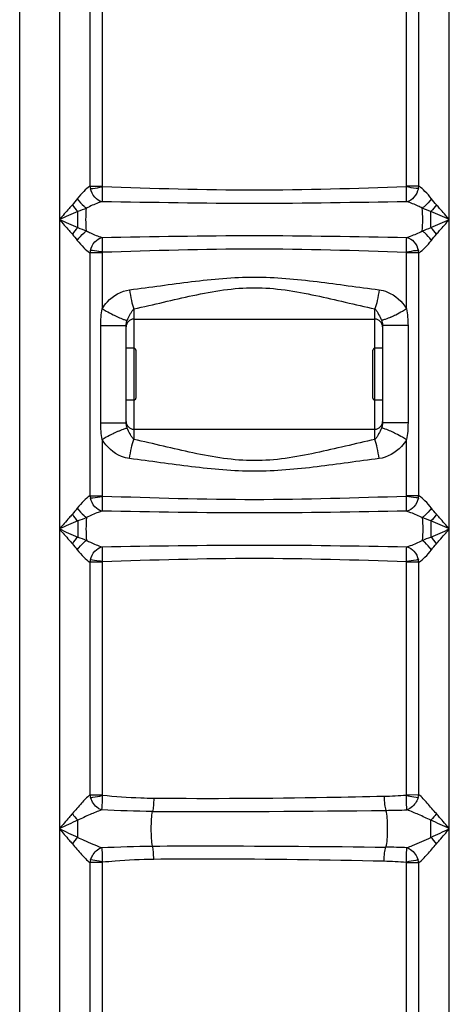
# Model space of a CAD drawing. Units: millimetres. Extents: x -2272 to 3425, y 66 to 3273.
# Drawn here: x -621 to -399, y 2164 to 2673 of the extents above; entities that cross this region are included whole.
import ezdxf

# ---------------------------------------------------------------- set-up
doc = ezdxf.new("R2010")
doc.units = ezdxf.units.MM
doc.header["$LTSCALE"] = 46.255
doc.layers.get('0').update_dxf_attribs({"linetype": 'CONTINUOUS'})
doc.layers.add('RUNDUNGEN', color=7, linetype='CONTINUOUS')

msp = doc.modelspace()

# ---------------------------------------------------------------- linework, layer by layer
at = {"color": 7, "linetype": 'Continuous'}
for p, q in [((-620.994, 1417.548), (-620.994, 2980.548)), ((-561.994, 2517.998), (-437.494, 2517.998)), ((-565.994, 2464.367), (-565.994, 2514.729)), ((-433.494, 2514.729), (-433.494, 2464.367)), ((-561.994, 2502.998), (-565.994, 2502.998)), ((-433.494, 2502.998), (-437.494, 2502.998)), ((-561.994, 2476.098), (-565.994, 2476.098)), ((-433.494, 2476.098), (-437.494, 2476.098)), ((-561.994, 2461.098), (-437.494, 2461.098))]:
    msp.add_line(p, q, dxfattribs=at)
at = {"color": 9, "linetype": 'Continuous'}
for p, q in [((-421.131, 2586.679), (-421.13, 2678.396)), ((-414.804, 2586.687), (-414.804, 2678.38)), ((-399.028, 2409.515), (-399.028, 2679.293)), ((-600.46, 2676.809), (-600.46, 1697.873)), ((-584.684, 2676.809), (-584.683, 2586.686)), ((-578.358, 2676.809), (-578.358, 2586.691)), ((-584.683, 2586.688), (-578.358, 2586.687)), ((-414.804, 2586.687), (-421.131, 2586.687)), ((-590.995, 2565.35), (-590.994, 2573.681)), ((-584.684, 2552.344), (-584.683, 2426.682)), ((-578.358, 2552.343), (-584.684, 2552.343)), ((-578.358, 2552.341), (-578.358, 2523.388)), ((-421.13, 2523.388), (-421.13, 2552.725)), ((-414.804, 2552.343), (-421.13, 2552.343)), ((-414.804, 2426.684), (-414.804, 2552.347)), ((-561.994, 2523.32), (-561.994, 2502.998)), ((-437.494, 2502.998), (-437.494, 2523.32)), ((-579.132, 2464.367), (-579.132, 2514.729)), ((-579.132, 2514.729), (-576.638, 2514.729)), ((-576.638, 2514.729), (-573.994, 2514.729)), ((-573.994, 2514.729), (-569.921, 2514.729)), ((-569.921, 2514.729), (-565.994, 2514.729)), ((-420.356, 2514.729), (-433.494, 2514.729)), ((-420.356, 2514.729), (-420.356, 2464.367)), ((-561.994, 2476.098), (-561.994, 2455.775)), ((-437.494, 2455.775), (-437.494, 2476.098)), ((-579.132, 2464.367), (-565.994, 2464.367)), ((-420.356, 2464.367), (-433.494, 2464.367)), ((-578.358, 2455.708), (-578.358, 2426.688)), ((-421.131, 2426.675), (-421.13, 2455.708)), ((-584.683, 2426.684), (-578.358, 2426.684)), ((-414.804, 2426.684), (-421.131, 2426.684)), ((-408.493, 2413.679), (-408.494, 2405.351)), ((-399.028, 2254.515), (-399.028, 2409.515)), ((-584.684, 2392.347), (-584.684, 2272.026)), ((-578.358, 2392.347), (-584.684, 2392.346)), ((-578.358, 2392.345), (-578.358, 2272.017)), ((-421.13, 2272.128), (-421.13, 2392.728)), ((-414.804, 2392.347), (-421.13, 2392.347)), ((-414.804, 2272.114), (-414.804, 2392.35)), ((-584.684, 2272.026), (-578.358, 2272.026)), ((-421.13, 2272.124), (-414.804, 2272.148)), ((-590.994, 2250.058), (-590.993, 2258.972)), ((-408.494, 2250.058), (-408.494, 2258.972)), ((-399.028, 1697.873), (-399.028, 2254.515)), ((-584.683, 2237.005), (-584.684, 1697.873)), ((-578.358, 2237.004), (-584.683, 2237.004)), ((-578.358, 2237.004), (-578.358, 2041.945)), ((-421.13, 2041.945), (-421.131, 2236.914)), ((-414.804, 2236.914), (-421.13, 2236.914)), ((-414.804, 1697.873), (-414.804, 2236.918))]:
    msp.add_line(p, q, dxfattribs=at)
for centre, radius, start, end in [((-575.728, 2587.587), 9.001, 185.7349, 193.61293), ((-423.783, 2587.59), 9.024, 346.40186, 354.25894), ((-571.285, 2546.391), 27.347, 136.11124, 145.4113), ((-575.705, 2551.44), 9.024, 166.41521, 174.25573), ((-423.781, 2551.441), 9.022, 5.73794, 13.59278), ((-524.802, 2614.399), 105.6, 239.52551, 240.83322), ((-527.494, 2609.347), 99.877, 240.76902, 243.05699), ((-534.648, 2595.309), 84.121, 243.06864, 243.96336), ((-464.839, 2595.305), 84.116, 296.03722, 296.93727), ((-471.985, 2609.325), 99.852, 296.94868, 299.23274), ((-474.658, 2614.342), 105.537, 299.16879, 300.47728), ((-541.556, 2581.118), 68.338, 243.94489, 245.22804), ((-551.459, 2512.103), 14.933, 157.60142, 159.13428), ((-457.92, 2581.093), 68.31, 294.77188, 296.05559), ((-534.635, 2383.761), 84.15, 116.03675, 116.9364), ((-541.557, 2397.98), 68.335, 114.77191, 116.05511), ((-457.932, 2397.976), 68.339, 63.94495, 65.22808), ((-464.859, 2383.749), 84.163, 63.06221, 63.96328), ((-524.806, 2364.705), 105.59, 119.16697, 120.47479), ((-527.484, 2369.731), 99.897, 116.9478, 119.2309), ((-472.009, 2369.721), 99.908, 60.76934, 63.05087), ((-474.683, 2364.702), 105.593, 59.52541, 60.83319), ((-575.727, 2427.583), 9.001, 185.73027, 193.60289), ((-423.784, 2427.586), 9.024, 346.41194, 354.26354), ((-571.286, 2386.395), 27.345, 136.11393, 145.41526), ((-575.705, 2391.444), 9.024, 166.42529, 174.26033), ((-423.781, 2391.446), 9.022, 5.73331, 13.58268), ((-575.816, 2273.249), 8.953, 187.85319, 196.87729), ((-576.325, 2272.016), 2.033, 179.96413, 190.09437), ((-423.26, 2272.118), 2.129, 349.47449, 0.27509), ((-423.767, 2273.334), 9.046, 342.95724, 352.46752), ((-571.314, 2278.296), 27.581, 215.38859, 224.47563), ((-526.092, 9407.892), 7144.482, 269.7894284, 270.7565379), ((-437.939, 2742.022), 478.029, 270.74079, 272.0435), ((-571.308, 2230.73), 27.588, 135.52456, 144.60914), ((-428.175, 2230.735), 27.581, 35.38862, 44.47558), ((-437.964, 1766.587), 478.45, 87.95545, 89.25688), ((-575.812, 2235.779), 8.955, 163.13051, 172.1394), ((-576.258, 2237.006), 2.1, 169.93359, 180.05336), ((-423.242, 2236.912), 2.112, 0.04225, 10.62841), ((-423.694, 2235.712), 8.97, 7.70089, 17.09741)]:
    msp.add_arc(centre, radius, start, end, dxfattribs=at)
at = {"color": 7, "linetype": 'Continuous'}
for centre, start, end in [((-561.994, 2513.998), 90, 180), ((-437.494, 2513.998), 0, 90), ((-561.994, 2465.098), 180, 270), ((-437.494, 2465.098), 270, 360)]:
    msp.add_arc(centre, 4, start, end, dxfattribs=at)
at = {"color": 9, "linetype": 'Continuous'}
for points, knots in [([(-584.683, 2586.686), (-585.885, 2585.998), (-588.184, 2583.903), (-590.207, 2581.609), (-591.24, 2580.283)], [0, 0, 0, 0, 0.4517071, 1, 1, 1, 1]), ([(-584.475, 2585.469), (-584.072, 2585.513), (-582.019, 2585.772), (-579.973, 2586.093), (-578.333, 2586.372)], [0, 0, 0, 0, 0.1960919, 1, 1, 1, 1]), ([(-578.333, 2586.372), (-578.305, 2584.798), (-578.31, 2582.253), (-578.385, 2579.698), (-578.519, 2578.733)], [0, 0, 0, 0, 0.6177026, 1, 1, 1, 1]), ([(-421.157, 2586.354), (-447.345, 2585.53), (-499.743, 2583.752), (-552.141, 2585.522), (-578.33, 2586.346)], [0, 0, 0, 0, 0.499991, 1, 1, 1, 1]), ([(-420.969, 2578.733), (-421.113, 2579.696), (-421.17, 2582.253), (-421.183, 2584.798), (-421.155, 2586.372)], [0, 0, 0, 0, 0.3821659, 1, 1, 1, 1]), ([(-415.012, 2585.468), (-415.416, 2585.512), (-417.469, 2585.772), (-419.515, 2586.093), (-421.155, 2586.372)], [0, 0, 0, 0, 0.1960745, 1, 1, 1, 1]), ([(-408.248, 2580.283), (-409.282, 2581.609), (-411.305, 2583.903), (-413.603, 2585.999), (-414.804, 2586.687)], [0, 0, 0, 0, 0.5483698, 1, 1, 1, 1]), ([(-578.519, 2578.733), (-579.923, 2579.072), (-582.651, 2580.964), (-584.086, 2583.855), (-584.475, 2585.469)], [0, 0, 0, 0, 0.4653761, 1, 1, 1, 1]), ([(-415.012, 2585.468), (-415.402, 2583.855), (-416.838, 2580.964), (-419.564, 2579.069), (-420.969, 2578.733)], [0, 0, 0, 0, 0.5347495, 1, 1, 1, 1]), ([(-593.799, 2577.114), (-594.353, 2576.494), (-596.587, 2573.974), (-598.797, 2571.431), (-600.46, 2569.515)], [0, 0, 0, 0, 0.2467392, 1, 1, 1, 1]), ([(-591.24, 2580.283), (-590.252, 2578.851), (-588.702, 2577.13), (-586.903, 2575.725), (-586.458, 2575.418)], [0, 0, 0, 0, 0.7628815, 1, 1, 1, 1]), ([(-578.535, 2578.729), (-579.174, 2578.545), (-581.889, 2577.624), (-584.508, 2576.436), (-586.458, 2575.418)], [0, 0, 0, 0, 0.2319952, 1, 1, 1, 1]), ([(-420.957, 2578.73), (-447.218, 2578.283), (-499.746, 2577.327), (-552.274, 2578.282), (-578.535, 2578.729)], [0, 0, 0, 0, 0.4999942, 1, 1, 1, 1]), ([(-413.03, 2575.418), (-413.7, 2575.767), (-416.271, 2577.031), (-418.929, 2578.145), (-420.957, 2578.73)], [0, 0, 0, 0, 0.2636718, 1, 1, 1, 1]), ([(-408.248, 2580.283), (-409.236, 2578.851), (-410.786, 2577.13), (-412.585, 2575.725), (-413.03, 2575.418)], [0, 0, 0, 0, 0.7628815, 1, 1, 1, 1]), ([(-399.028, 2569.515), (-400.692, 2571.431), (-402.901, 2573.974), (-405.135, 2576.495), (-405.689, 2577.114)], [0, 0, 0, 0, 0.7533216, 1, 1, 1, 1]), ([(-586.458, 2563.613), (-586.671, 2565.571), (-586.813, 2569.515), (-586.671, 2573.459), (-586.458, 2575.418)], [0, 0, 0, 0, 0.5000003, 1, 1, 1, 1]), ([(-413.03, 2563.613), (-412.817, 2565.571), (-412.675, 2569.515), (-412.817, 2573.459), (-413.03, 2575.418)], [0, 0, 0, 0, 0.5, 1, 1, 1, 1]), ([(-408.48, 2565.355), (-408.481, 2566.03), (-408.494, 2568.805), (-408.494, 2571.58), (-408.494, 2573.681)], [0, 0, 0, 0, 0.2430879, 1, 1, 1, 1]), ([(-600.46, 2569.515), (-598.796, 2567.6), (-596.587, 2565.057), (-594.353, 2562.536), (-593.799, 2561.916)], [0, 0, 0, 0, 0.7532508, 1, 1, 1, 1]), ([(-405.689, 2561.916), (-405.135, 2562.536), (-402.901, 2565.057), (-400.692, 2567.6), (-399.028, 2569.515)], [0, 0, 0, 0, 0.246757, 1, 1, 1, 1]), ([(-591.24, 2558.747), (-590.252, 2560.179), (-588.702, 2561.9), (-586.903, 2563.305), (-586.458, 2563.613)], [0, 0, 0, 0, 0.7628815, 1, 1, 1, 1]), ([(-586.458, 2563.613), (-585.79, 2563.264), (-583.225, 2562.003), (-580.573, 2560.89), (-578.55, 2560.306)], [0, 0, 0, 0, 0.2636218, 1, 1, 1, 1]), ([(-578.55, 2560.306), (-552.282, 2560.754), (-499.741, 2561.694), (-447.2, 2560.756), (-420.933, 2560.308)], [0, 0, 0, 0, 0.5000155, 1, 1, 1, 1]), ([(-420.933, 2560.308), (-420.296, 2560.493), (-417.587, 2561.41), (-414.975, 2562.597), (-413.03, 2563.613)], [0, 0, 0, 0, 0.2322851, 1, 1, 1, 1]), ([(-408.248, 2558.747), (-409.236, 2560.179), (-410.786, 2561.9), (-412.585, 2563.305), (-413.03, 2563.613)], [0, 0, 0, 0, 0.7628814, 1, 1, 1, 1]), ([(-591.24, 2558.747), (-590.206, 2557.421), (-588.183, 2555.127), (-585.885, 2553.032), (-584.684, 2552.344)], [0, 0, 0, 0, 0.5483954, 1, 1, 1, 1]), ([(-584.476, 2553.559), (-584.087, 2555.173), (-582.653, 2558.071), (-579.921, 2559.948), (-578.519, 2560.297)], [0, 0, 0, 0, 0.5345775, 1, 1, 1, 1]), ([(-578.519, 2560.297), (-578.489, 2559.915), (-578.329, 2558.591), (-578.317, 2556.038), (-578.312, 2553.874), (-578.333, 2552.658)], [0, 0, 0, 0, 0.1504406, 0.522711, 1, 1, 1, 1]), ([(-421.155, 2552.658), (-421.183, 2554.232), (-421.172, 2556.777), (-421.111, 2559.333), (-420.969, 2560.297)], [0, 0, 0, 0, 0.6177085, 1, 1, 1, 1]), ([(-420.969, 2560.297), (-419.564, 2559.961), (-416.837, 2558.065), (-415.401, 2555.175), (-415.011, 2553.562)], [0, 0, 0, 0, 0.4653702, 1, 1, 1, 1]), ([(-414.804, 2552.347), (-413.603, 2553.036), (-411.303, 2555.126), (-409.281, 2557.422), (-408.248, 2558.747)], [0, 0, 0, 0, 0.451639, 1, 1, 1, 1]), ([(-578.333, 2552.658), (-578.907, 2552.755), (-580.95, 2553.087), (-582.998, 2553.398), (-584.476, 2553.559)], [0, 0, 0, 0, 0.2814446, 1, 1, 1, 1]), ([(-578.324, 2552.736), (-552.13, 2553.559), (-499.725, 2555.226), (-447.32, 2553.549), (-421.13, 2552.725)], [0, 0, 0, 0, 0.5000324, 1, 1, 1, 1]), ([(-415.011, 2553.562), (-415.414, 2553.518), (-417.468, 2553.258), (-419.514, 2552.937), (-421.155, 2552.658)], [0, 0, 0, 0, 0.1960359, 1, 1, 1, 1]), ([(-564.198, 2533.191), (-553.52, 2534.523), (-532.168, 2537.68), (-499.745, 2540.791), (-467.322, 2537.681), (-445.968, 2534.523), (-435.29, 2533.191)], [0, 0, 0, 0, 0.2490154, 0.4999864, 0.7509689, 1, 1, 1, 1]), ([(-578.358, 2523.388), (-577.612, 2524.675), (-574.121, 2529.368), (-568.522, 2532.651), (-564.198, 2533.191)], [0, 0, 0, 0, 0.2544707, 1, 1, 1, 1]), ([(-564.198, 2533.191), (-563.963, 2531.315), (-563.401, 2527.985), (-562.545, 2524.701), (-561.994, 2523.32)], [0, 0, 0, 0, 0.5598481, 1, 1, 1, 1]), ([(-561.994, 2523.32), (-551.79, 2525.517), (-531.41, 2530.71), (-499.747, 2536.043), (-468.083, 2530.712), (-447.7, 2525.517), (-437.494, 2523.32)], [0, 0, 0, 0, 0.2474265, 0.4999642, 0.7525338, 1, 1, 1, 1]), ([(-435.29, 2533.191), (-435.525, 2531.315), (-436.087, 2527.985), (-436.943, 2524.701), (-437.494, 2523.32)], [0, 0, 0, 0, 0.5598485, 1, 1, 1, 1]), ([(-435.29, 2533.191), (-433.827, 2533.009), (-428.145, 2531.418), (-423.325, 2527.178), (-421.13, 2523.388)], [0, 0, 0, 0, 0.2518813, 1, 1, 1, 1]), ([(-565.266, 2517.793), (-564.865, 2518.768), (-564.145, 2520.19), (-563.065, 2522.041), (-562.422, 2522.954), (-561.994, 2523.32)], [0, 0, 0, 0, 0.4899077, 0.7380029, 1, 1, 1, 1]), ([(-437.494, 2523.32), (-437.042, 2522.932), (-436.369, 2521.96), (-435.236, 2519.989), (-434.475, 2518.472), (-434.075, 2517.422)], [0, 0, 0, 0, 0.2610243, 0.5079974, 1, 1, 1, 1]), ([(-570.19, 2519.069), (-569.277, 2518.648), (-567.804, 2518.029), (-566.267, 2517.479), (-565.668, 2517.423)], [0, 0, 0, 0, 0.6256188, 1, 1, 1, 1]), ([(-565.994, 2514.729), (-565.994, 2514.981), (-565.929, 2515.904), (-565.65, 2516.796), (-565.413, 2517.422)], [0, 0, 0, 0, 0.273861, 1, 1, 1, 1]), ([(-565.668, 2517.423), (-565.622, 2517.419), (-565.537, 2517.414), (-565.451, 2517.417), (-565.413, 2517.422)], [0, 0, 0, 0, 0.5451991, 1, 1, 1, 1]), ([(-433.82, 2517.423), (-433.866, 2517.419), (-433.951, 2517.414), (-434.037, 2517.417), (-434.075, 2517.422)], [0, 0, 0, 0, 0.5452367, 1, 1, 1, 1]), ([(-434.075, 2517.422), (-434.001, 2517.228), (-433.688, 2516.364), (-433.494, 2515.442), (-433.494, 2514.729)], [0, 0, 0, 0, 0.2258423, 1, 1, 1, 1]), ([(-429.298, 2519.069), (-430.211, 2518.648), (-431.684, 2518.029), (-433.221, 2517.479), (-433.82, 2517.423)], [0, 0, 0, 0, 0.6255832, 1, 1, 1, 1]), ([(-565.413, 2461.674), (-565.487, 2461.868), (-565.799, 2462.732), (-565.994, 2463.654), (-565.994, 2464.367)], [0, 0, 0, 0, 0.2257867, 1, 1, 1, 1]), ([(-433.494, 2464.367), (-433.494, 2464.115), (-433.558, 2463.191), (-433.841, 2462.301), (-434.075, 2461.674)], [0, 0, 0, 0, 0.2737189, 1, 1, 1, 1]), ([(-570.19, 2460.027), (-569.277, 2460.448), (-567.804, 2461.067), (-566.267, 2461.617), (-565.668, 2461.673)], [0, 0, 0, 0, 0.6256162, 1, 1, 1, 1]), ([(-565.668, 2461.673), (-565.622, 2461.677), (-565.537, 2461.682), (-565.451, 2461.678), (-565.413, 2461.674)], [0, 0, 0, 0, 0.5452025, 1, 1, 1, 1]), ([(-561.994, 2455.775), (-562.448, 2456.162), (-563.117, 2457.138), (-564.253, 2459.106), (-565.013, 2460.624), (-565.413, 2461.674)], [0, 0, 0, 0, 0.2610095, 0.5079966, 1, 1, 1, 1]), ([(-434.075, 2461.674), (-434.475, 2460.624), (-435.236, 2459.107), (-436.368, 2457.135), (-437.042, 2456.164), (-437.494, 2455.775)], [0, 0, 0, 0, 0.4920024, 0.73896, 1, 1, 1, 1]), ([(-433.82, 2461.673), (-433.866, 2461.677), (-433.951, 2461.682), (-434.037, 2461.678), (-434.075, 2461.674)], [0, 0, 0, 0, 0.5451998, 1, 1, 1, 1]), ([(-429.298, 2460.027), (-430.211, 2460.448), (-431.684, 2461.067), (-433.221, 2461.617), (-433.82, 2461.673)], [0, 0, 0, 0, 0.6256186, 1, 1, 1, 1]), ([(-564.198, 2445.904), (-565.661, 2446.087), (-571.344, 2447.677), (-576.163, 2451.918), (-578.358, 2455.708)], [0, 0, 0, 0, 0.2518888, 1, 1, 1, 1]), ([(-564.198, 2445.904), (-563.963, 2447.78), (-563.401, 2451.11), (-562.545, 2454.395), (-561.994, 2455.775)], [0, 0, 0, 0, 0.5598507, 1, 1, 1, 1]), ([(-437.494, 2455.775), (-447.697, 2453.58), (-468.075, 2448.365), (-499.744, 2443.062), (-531.413, 2448.368), (-551.791, 2453.579), (-561.994, 2455.775)], [0, 0, 0, 0, 0.2473891, 0.5000037, 0.7526097, 1, 1, 1, 1]), ([(-435.291, 2445.904), (-435.525, 2447.78), (-436.087, 2451.11), (-436.943, 2454.395), (-437.494, 2455.775)], [0, 0, 0, 0, 0.5598526, 1, 1, 1, 1]), ([(-421.13, 2455.708), (-421.876, 2454.42), (-425.367, 2449.727), (-430.966, 2446.444), (-435.29, 2445.904)], [0, 0, 0, 0, 0.2545809, 1, 1, 1, 1]), ([(-435.29, 2445.904), (-445.967, 2444.573), (-467.319, 2441.403), (-499.744, 2438.311), (-532.169, 2441.406), (-553.521, 2444.572), (-564.198, 2445.904)], [0, 0, 0, 0, 0.2490073, 0.5000017, 0.7509931, 1, 1, 1, 1]), ([(-584.683, 2426.682), (-585.885, 2425.995), (-588.184, 2423.901), (-590.207, 2421.607), (-591.24, 2420.282)], [0, 0, 0, 0, 0.4516932, 1, 1, 1, 1]), ([(-584.476, 2425.466), (-584.072, 2425.51), (-582.019, 2425.769), (-579.973, 2426.09), (-578.333, 2426.368)], [0, 0, 0, 0, 0.1960865, 1, 1, 1, 1]), ([(-578.519, 2418.73), (-579.924, 2419.068), (-582.652, 2420.96), (-584.086, 2423.852), (-584.476, 2425.466)], [0, 0, 0, 0, 0.4653677, 1, 1, 1, 1]), ([(-578.333, 2426.368), (-578.305, 2424.795), (-578.31, 2422.249), (-578.385, 2419.694), (-578.519, 2418.73)], [0, 0, 0, 0, 0.6177431, 1, 1, 1, 1]), ([(-421.157, 2426.351), (-447.345, 2425.527), (-499.743, 2423.75), (-552.141, 2425.519), (-578.33, 2426.343)], [0, 0, 0, 0, 0.499991, 1, 1, 1, 1]), ([(-420.969, 2418.729), (-421.113, 2419.692), (-421.17, 2422.25), (-421.183, 2424.794), (-421.155, 2426.368)], [0, 0, 0, 0, 0.3821254, 1, 1, 1, 1]), ([(-415.012, 2425.466), (-415.415, 2425.51), (-417.469, 2425.769), (-419.514, 2426.09), (-421.155, 2426.368)], [0, 0, 0, 0, 0.196069, 1, 1, 1, 1]), ([(-415.012, 2425.466), (-415.401, 2423.852), (-416.837, 2420.961), (-419.564, 2419.066), (-420.969, 2418.729)], [0, 0, 0, 0, 0.5347579, 1, 1, 1, 1]), ([(-408.248, 2420.282), (-409.282, 2421.607), (-411.305, 2423.901), (-413.603, 2425.996), (-414.804, 2426.684)], [0, 0, 0, 0, 0.5483837, 1, 1, 1, 1]), ([(-591.24, 2420.282), (-590.253, 2418.849), (-588.702, 2417.128), (-586.903, 2415.723), (-586.458, 2415.416)], [0, 0, 0, 0, 0.7628864, 1, 1, 1, 1]), ([(-578.535, 2418.726), (-579.174, 2418.541), (-581.889, 2417.621), (-584.508, 2416.434), (-586.458, 2415.416)], [0, 0, 0, 0, 0.2319993, 1, 1, 1, 1]), ([(-420.957, 2418.726), (-447.218, 2418.28), (-499.746, 2417.325), (-552.274, 2418.279), (-578.535, 2418.726)], [0, 0, 0, 0, 0.4999942, 1, 1, 1, 1]), ([(-420.957, 2418.726), (-420.318, 2418.542), (-417.601, 2417.623), (-414.981, 2416.434), (-413.03, 2415.416)], [0, 0, 0, 0, 0.2320064, 1, 1, 1, 1]), ([(-408.248, 2420.282), (-409.235, 2418.849), (-410.786, 2417.128), (-412.585, 2415.723), (-413.03, 2415.416)], [0, 0, 0, 0, 0.7628864, 1, 1, 1, 1]), ([(-593.799, 2417.113), (-594.353, 2416.494), (-596.587, 2413.973), (-598.796, 2411.43), (-600.46, 2409.515)], [0, 0, 0, 0, 0.2467565, 1, 1, 1, 1]), ([(-591.008, 2413.673), (-591.007, 2412.999), (-590.994, 2410.225), (-590.994, 2407.451), (-590.994, 2405.351)], [0, 0, 0, 0, 0.243087, 1, 1, 1, 1]), ([(-586.458, 2415.416), (-586.671, 2413.458), (-586.813, 2409.515), (-586.671, 2405.572), (-586.458, 2403.615)], [0, 0, 0, 0, 0.4999997, 1, 1, 1, 1]), ([(-413.03, 2415.416), (-412.817, 2413.458), (-412.675, 2409.515), (-412.817, 2405.572), (-413.03, 2403.615)], [0, 0, 0, 0, 0.5, 1, 1, 1, 1]), ([(-399.028, 2409.515), (-400.692, 2411.43), (-402.901, 2413.973), (-405.135, 2416.494), (-405.689, 2417.113)], [0, 0, 0, 0, 0.7532513, 1, 1, 1, 1]), ([(-600.46, 2409.515), (-598.797, 2407.599), (-596.587, 2405.057), (-594.353, 2402.536), (-593.799, 2401.917)], [0, 0, 0, 0, 0.7533222, 1, 1, 1, 1]), ([(-405.689, 2401.917), (-405.136, 2402.537), (-402.901, 2405.057), (-400.692, 2407.6), (-399.028, 2409.515)], [0, 0, 0, 0, 0.2467387, 1, 1, 1, 1]), ([(-591.24, 2398.748), (-590.253, 2400.181), (-588.702, 2401.902), (-586.903, 2403.307), (-586.458, 2403.615)], [0, 0, 0, 0, 0.7628864, 1, 1, 1, 1]), ([(-586.458, 2403.615), (-585.79, 2403.266), (-583.225, 2402.005), (-580.573, 2400.894), (-578.55, 2400.309)], [0, 0, 0, 0, 0.2636183, 1, 1, 1, 1]), ([(-420.933, 2400.312), (-420.295, 2400.496), (-417.587, 2401.413), (-414.975, 2402.599), (-413.03, 2403.615)], [0, 0, 0, 0, 0.2322893, 1, 1, 1, 1]), ([(-408.248, 2398.748), (-409.235, 2400.181), (-410.786, 2401.902), (-412.585, 2403.307), (-413.03, 2403.615)], [0, 0, 0, 0, 0.7628863, 1, 1, 1, 1]), ([(-591.24, 2398.748), (-590.206, 2397.423), (-588.183, 2395.129), (-585.885, 2393.035), (-584.684, 2392.347)], [0, 0, 0, 0, 0.5484092, 1, 1, 1, 1]), ([(-584.477, 2393.562), (-584.088, 2395.176), (-582.654, 2398.075), (-579.921, 2399.952), (-578.519, 2400.301)], [0, 0, 0, 0, 0.5345859, 1, 1, 1, 1]), ([(-578.55, 2400.309), (-552.282, 2400.758), (-499.741, 2401.697), (-447.2, 2400.76), (-420.933, 2400.312)], [0, 0, 0, 0, 0.5000155, 1, 1, 1, 1]), ([(-578.519, 2400.301), (-578.489, 2399.919), (-578.329, 2398.595), (-578.317, 2396.042), (-578.312, 2393.878), (-578.333, 2392.661)], [0, 0, 0, 0, 0.1504072, 0.5226756, 1, 1, 1, 1]), ([(-421.155, 2392.662), (-421.183, 2394.236), (-421.172, 2396.78), (-421.111, 2399.337), (-420.969, 2400.301)], [0, 0, 0, 0, 0.617749, 1, 1, 1, 1]), ([(-420.969, 2400.301), (-419.564, 2399.965), (-416.836, 2398.068), (-415.401, 2395.178), (-415.011, 2393.565)], [0, 0, 0, 0, 0.4653619, 1, 1, 1, 1]), ([(-414.804, 2392.35), (-413.603, 2393.039), (-411.302, 2395.129), (-409.281, 2397.424), (-408.248, 2398.748)], [0, 0, 0, 0, 0.4516251, 1, 1, 1, 1]), ([(-578.333, 2392.661), (-578.907, 2392.758), (-580.95, 2393.09), (-582.998, 2393.401), (-584.477, 2393.562)], [0, 0, 0, 0, 0.2814481, 1, 1, 1, 1]), ([(-578.324, 2392.739), (-552.13, 2393.562), (-499.725, 2395.228), (-447.32, 2393.552), (-421.13, 2392.728)], [0, 0, 0, 0, 0.5000324, 1, 1, 1, 1]), ([(-415.011, 2393.565), (-415.414, 2393.52), (-417.468, 2393.261), (-419.514, 2392.94), (-421.155, 2392.662)], [0, 0, 0, 0, 0.1960303, 1, 1, 1, 1]), ([(-584.684, 2272.026), (-586.275, 2270.757), (-589.319, 2267.487), (-592.227, 2264.143), (-593.799, 2262.323)], [0, 0, 0, 0, 0.4583469, 1, 1, 1, 1]), ([(-584.383, 2270.65), (-583.98, 2270.7), (-581.954, 2270.992), (-579.938, 2271.349), (-578.326, 2271.658)], [0, 0, 0, 0, 0.1982718, 1, 1, 1, 1]), ([(-578.705, 2264.242), (-579.33, 2264.461), (-581.936, 2265.821), (-583.73, 2268.497), (-584.383, 2270.65)], [0, 0, 0, 0, 0.2273608, 1, 1, 1, 1]), ([(-578.326, 2271.658), (-578.336, 2270.888), (-578.391, 2268.414), (-578.502, 2265.936), (-578.705, 2264.242)], [0, 0, 0, 0, 0.3111095, 1, 1, 1, 1]), ([(-551.749, 2270.183), (-553.979, 2270.203), (-562.852, 2270.41), (-571.705, 2271.106), (-578.326, 2271.66)], [0, 0, 0, 0, 0.2513204, 1, 1, 1, 1]), ([(-432.751, 2271.189), (-442.602, 2270.973), (-482.261, 2270.163), (-521.935, 2269.917), (-551.749, 2270.183)], [0, 0, 0, 0, 0.2483892, 1, 1, 1, 1]), ([(-432.751, 2271.189), (-432.722, 2269.783), (-432.543, 2267.381), (-432.135, 2264.969), (-431.758, 2264.033)], [0, 0, 0, 0, 0.5823497, 1, 1, 1, 1]), ([(-420.894, 2264.298), (-420.939, 2264.706), (-421.159, 2267.178), (-421.167, 2269.664), (-421.165, 2271.734)], [0, 0, 0, 0, 0.1657746, 1, 1, 1, 1]), ([(-421.165, 2271.734), (-420.604, 2271.621), (-418.595, 2271.235), (-416.579, 2270.874), (-415.118, 2270.683)], [0, 0, 0, 0, 0.2799835, 1, 1, 1, 1]), ([(-415.118, 2270.683), (-415.351, 2269.924), (-416.5, 2267.24), (-418.862, 2264.951), (-420.894, 2264.298)], [0, 0, 0, 0, 0.2710332, 1, 1, 1, 1]), ([(-405.689, 2262.323), (-407.297, 2264.129), (-410.139, 2267.555), (-413.19, 2270.859), (-414.804, 2272.114)], [0, 0, 0, 0, 0.5418152, 1, 1, 1, 1]), ([(-551.749, 2270.183), (-551.759, 2268.905), (-551.86, 2266.655), (-552.123, 2264.407), (-552.349, 2263.459)], [0, 0, 0, 0, 0.5671565, 1, 1, 1, 1]), ([(-593.799, 2262.323), (-594.352, 2261.685), (-596.585, 2259.093), (-598.796, 2256.482), (-600.46, 2254.515)], [0, 0, 0, 0, 0.2468425, 1, 1, 1, 1]), ([(-578.704, 2264.242), (-580.721, 2263.528), (-584.824, 2261.77), (-588.883, 2259.931), (-590.993, 2258.973)], [0, 0, 0, 0, 0.4799497, 1, 1, 1, 1]), ([(-552.349, 2245.572), (-552.614, 2246.838), (-552.908, 2249.827), (-553.063, 2254.515), (-552.908, 2259.204), (-552.614, 2262.192), (-552.349, 2263.459)], [0, 0, 0, 0, 0.2161905, 0.5, 0.7838095, 1, 1, 1, 1]), ([(-431.758, 2244.997), (-431.379, 2246.267), (-431.017, 2249.465), (-430.8, 2254.515), (-431.017, 2259.565), (-431.379, 2262.763), (-431.759, 2264.033)], [0, 0, 0, 0, 0.2076305, 0.4999988, 0.7923672, 1, 1, 1, 1]), ([(-408.494, 2258.972), (-410.629, 2259.923), (-414.726, 2261.775), (-418.856, 2263.573), (-420.893, 2264.297)], [0, 0, 0, 0, 0.5194592, 1, 1, 1, 1]), ([(-399.028, 2254.515), (-400.692, 2256.482), (-402.904, 2259.093), (-405.136, 2261.685), (-405.689, 2262.323)], [0, 0, 0, 0, 0.7532161, 1, 1, 1, 1]), ([(-600.46, 2254.515), (-598.795, 2252.549), (-596.585, 2249.938), (-594.352, 2247.346), (-593.799, 2246.707)], [0, 0, 0, 0, 0.7531481, 1, 1, 1, 1]), ([(-405.689, 2246.707), (-405.136, 2247.346), (-402.904, 2249.937), (-400.693, 2252.548), (-399.028, 2254.514)], [0, 0, 0, 0, 0.2468595, 1, 1, 1, 1]), ([(-593.799, 2246.707), (-592.224, 2244.889), (-589.319, 2241.543), (-586.276, 2238.272), (-584.683, 2237.005)], [0, 0, 0, 0, 0.5416863, 1, 1, 1, 1]), ([(-590.994, 2250.058), (-589.927, 2249.575), (-585.867, 2247.741), (-581.804, 2245.885), (-578.707, 2244.789)], [0, 0, 0, 0, 0.2627836, 1, 1, 1, 1]), ([(-552.349, 2245.572), (-542.313, 2245.622), (-502.115, 2245.725), (-461.918, 2245.368), (-431.758, 2244.997)], [0, 0, 0, 0, 0.2496652, 1, 1, 1, 1]), ([(-551.749, 2238.848), (-551.759, 2240.125), (-551.86, 2242.375), (-552.123, 2244.623), (-552.349, 2245.571)], [0, 0, 0, 0, 0.5671586, 1, 1, 1, 1]), ([(-420.894, 2244.733), (-419.91, 2245.081), (-415.73, 2246.753), (-411.665, 2248.686), (-408.494, 2250.058)], [0, 0, 0, 0, 0.2319802, 1, 1, 1, 1]), ([(-414.804, 2236.918), (-413.19, 2238.173), (-410.152, 2241.488), (-407.273, 2244.882), (-405.689, 2246.707)], [0, 0, 0, 0, 0.4582887, 1, 1, 1, 1]), ([(-584.382, 2238.378), (-584.155, 2239.13), (-583.025, 2241.805), (-580.711, 2244.091), (-578.705, 2244.788)], [0, 0, 0, 0, 0.2701399, 1, 1, 1, 1]), ([(-578.705, 2244.788), (-578.653, 2244.375), (-578.393, 2241.912), (-578.351, 2239.432), (-578.325, 2237.372)], [0, 0, 0, 0, 0.1680841, 1, 1, 1, 1]), ([(-432.751, 2237.841), (-432.722, 2239.247), (-432.543, 2241.648), (-432.135, 2244.061), (-431.758, 2244.996)], [0, 0, 0, 0, 0.5823646, 1, 1, 1, 1]), ([(-421.166, 2237.297), (-421.166, 2238.074), (-421.156, 2240.555), (-421.022, 2243.035), (-420.894, 2244.734)], [0, 0, 0, 0, 0.3130769, 1, 1, 1, 1]), ([(-420.894, 2244.734), (-420.262, 2244.528), (-417.611, 2243.211), (-415.786, 2240.515), (-415.12, 2238.349)], [0, 0, 0, 0, 0.226759, 1, 1, 1, 1]), ([(-578.325, 2237.372), (-578.888, 2237.48), (-580.901, 2237.849), (-582.92, 2238.195), (-584.382, 2238.378)], [0, 0, 0, 0, 0.279977, 1, 1, 1, 1]), ([(-578.325, 2237.373), (-576.127, 2237.556), (-567.284, 2238.287), (-558.416, 2238.788), (-551.749, 2238.848)], [0, 0, 0, 0, 0.2486358, 1, 1, 1, 1]), ([(-551.749, 2238.848), (-541.841, 2238.936), (-502.172, 2239.117), (-462.504, 2238.493), (-432.751, 2237.841)], [0, 0, 0, 0, 0.2497735, 1, 1, 1, 1]), ([(-415.12, 2238.349), (-415.523, 2238.296), (-417.546, 2237.992), (-419.558, 2237.619), (-421.166, 2237.297)], [0, 0, 0, 0, 0.1983487, 1, 1, 1, 1])]:
    msp.add_open_spline(points, degree=3, knots=knots, dxfattribs=at)
for points in [[(-578.358, 2586.691), (-578.358, 2586.576), (-578.348, 2586.46), (-578.33, 2586.346)], [(-421.157, 2586.354), (-421.14, 2586.461), (-421.131, 2586.57), (-421.131, 2586.679)], [(-591.24, 2580.283), (-592.075, 2579.213), (-592.894, 2578.126), (-593.799, 2577.114)], [(-593.799, 2577.114), (-592.959, 2575.899), (-592.021, 2574.744), (-590.994, 2573.681)], [(-405.689, 2577.114), (-406.529, 2575.899), (-407.467, 2574.744), (-408.494, 2573.681)], [(-405.689, 2577.114), (-406.594, 2578.127), (-407.413, 2579.213), (-408.248, 2580.283)], [(-590.994, 2573.681), (-594.159, 2572.314), (-597.309, 2570.913), (-600.46, 2569.515)], [(-586.458, 2575.418), (-587.951, 2574.792), (-589.454, 2574.179), (-590.994, 2573.681)], [(-408.494, 2573.681), (-410.031, 2574.19), (-411.537, 2574.791), (-413.03, 2575.418)], [(-399.028, 2569.515), (-402.179, 2570.913), (-405.329, 2572.314), (-408.494, 2573.681)], [(-600.46, 2569.515), (-597.309, 2568.117), (-594.159, 2566.716), (-590.995, 2565.35)], [(-408.48, 2565.355), (-405.32, 2566.72), (-402.174, 2568.119), (-399.028, 2569.515)], [(-593.799, 2561.916), (-592.898, 2560.9), (-592.075, 2559.818), (-591.24, 2558.747)], [(-590.995, 2565.35), (-589.456, 2564.844), (-587.951, 2564.238), (-586.458, 2563.613)], [(-413.03, 2563.613), (-411.533, 2564.241), (-410.021, 2564.843), (-408.48, 2565.355)], [(-405.689, 2561.916), (-406.529, 2563.132), (-407.467, 2564.287), (-408.494, 2565.35)], [(-408.248, 2558.747), (-407.413, 2559.817), (-406.593, 2560.903), (-405.689, 2561.916)], [(-578.358, 2552.341), (-578.358, 2552.473), (-578.345, 2552.605), (-578.324, 2552.736)], [(-579.132, 2514.729), (-579.132, 2517.627), (-578.891, 2520.539), (-578.358, 2523.388)], [(-421.13, 2523.388), (-420.596, 2520.54), (-420.356, 2517.627), (-420.356, 2514.729)], [(-578.358, 2455.708), (-578.885, 2458.558), (-579.132, 2461.469), (-579.132, 2464.367)], [(-420.356, 2464.367), (-420.356, 2461.469), (-420.576, 2458.553), (-421.13, 2455.708)], [(-578.358, 2426.688), (-578.358, 2426.572), (-578.348, 2426.457), (-578.33, 2426.343)], [(-421.157, 2426.351), (-421.14, 2426.458), (-421.131, 2426.567), (-421.131, 2426.675)], [(-591.24, 2420.282), (-592.075, 2419.211), (-592.894, 2418.125), (-593.799, 2417.113)], [(-405.689, 2417.113), (-406.594, 2418.126), (-407.413, 2419.212), (-408.248, 2420.282)], [(-591.008, 2413.673), (-594.168, 2412.309), (-597.314, 2410.911), (-600.46, 2409.515)], [(-593.799, 2417.113), (-592.959, 2415.897), (-592.021, 2414.742), (-590.994, 2413.679)], [(-586.458, 2415.416), (-587.956, 2414.788), (-589.463, 2414.174), (-591.008, 2413.674)], [(-408.493, 2413.679), (-410.03, 2414.188), (-411.537, 2414.789), (-413.03, 2415.416)], [(-405.689, 2417.113), (-406.529, 2415.897), (-407.467, 2414.742), (-408.494, 2413.679)], [(-399.028, 2409.515), (-402.179, 2410.913), (-405.329, 2412.313), (-408.493, 2413.679)], [(-600.46, 2409.515), (-597.309, 2408.118), (-594.159, 2406.718), (-590.994, 2405.351)], [(-408.494, 2405.351), (-405.329, 2406.717), (-402.179, 2408.118), (-399.028, 2409.515)], [(-590.994, 2405.351), (-589.456, 2404.846), (-587.951, 2404.24), (-586.458, 2403.615)], [(-413.03, 2403.615), (-411.537, 2404.241), (-410.031, 2404.841), (-408.494, 2405.351)], [(-405.689, 2401.917), (-406.529, 2403.133), (-407.467, 2404.288), (-408.494, 2405.351)], [(-593.799, 2401.917), (-592.898, 2400.901), (-592.075, 2399.819), (-591.24, 2398.748)], [(-408.248, 2398.748), (-407.413, 2399.819), (-406.593, 2400.904), (-405.689, 2401.917)], [(-578.358, 2392.345), (-578.358, 2392.477), (-578.345, 2392.609), (-578.324, 2392.739)], [(-421.166, 2271.729), (-425.023, 2271.469), (-428.886, 2271.275), (-432.751, 2271.189)], [(-552.349, 2263.459), (-561.138, 2263.502), (-569.925, 2263.84), (-578.704, 2264.242)], [(-405.692, 2262.323), (-406.536, 2261.137), (-407.472, 2260.01), (-408.494, 2258.973)], [(-590.993, 2258.972), (-594.158, 2257.507), (-597.309, 2256.009), (-600.46, 2254.515)], [(-399.028, 2254.515), (-402.179, 2256.009), (-405.33, 2257.505), (-408.494, 2258.972)], [(-600.46, 2254.515), (-597.309, 2253.02), (-594.159, 2251.524), (-590.994, 2250.058)], [(-408.494, 2250.058), (-405.329, 2251.524), (-402.179, 2253.021), (-399.028, 2254.515)], [(-578.707, 2244.789), (-569.926, 2245.19), (-561.139, 2245.529), (-552.349, 2245.572)], [(-432.751, 2237.841), (-428.886, 2237.755), (-425.024, 2237.561), (-421.167, 2237.302)]]:
    msp.add_open_spline(points, degree=3, dxfattribs=at)
at = {"layer": 'RUNDUNGEN', "color": 9, "linetype": 'Continuous'}
for p, q in [((-561.994, 2502.998), (-561.994, 2476.098)), ((-437.494, 2476.098), (-437.494, 2502.998))]:
    msp.add_line(p, q, dxfattribs=at)
at = {"layer": 'RUNDUNGEN', "color": 7, "linetype": 'Continuous'}
for p, q in [((-560.994, 2501.998), (-560.994, 2477.098)), ((-438.494, 2477.098), (-438.494, 2501.998))]:
    msp.add_line(p, q, dxfattribs=at)
for centre, start, end in [((-561.994, 2501.998), 359.99999, 90), ((-437.494, 2501.998), 90, 180.00001), ((-561.994, 2477.098), 270, 0.00001), ((-437.494, 2477.098), 179.99999, 270)]:
    msp.add_arc(centre, 1, start, end, dxfattribs=at)

doc.saveas('drawing.dxf')
